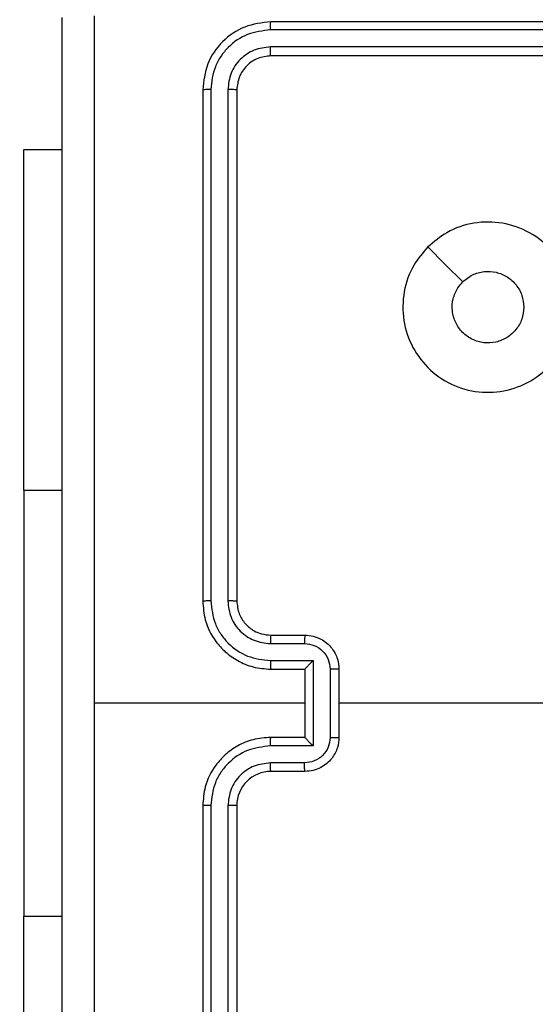
# Model space of a CAD drawing. Units: millimetres. Extents: x -528 to 550, y 59 to 574.
# Drawn here: x 148 to 151, y 213 to 219 of the extents above; entities that cross this region are included whole.
import ezdxf

# ---------------------------------------------------------------- set-up
doc = ezdxf.new("R2010")
doc.units = ezdxf.units.MM
doc.header["$LTSCALE"] = 20
doc.header["$PDSIZE"] = -1
doc.layers.add('VP-DIM', color=7, linetype='Continuous')
doc.layers.add('VP-EQ', color=7, linetype='Continuous', true_color=0x8a3492)
doc.dimstyles.get("Standard").update_dxf_attribs({"dimtxt": 14, "dimasz": 20, "dimexe": 20, "dimexo": 50, "dimgap": 20, "dimtad": 0, "dimdec": 0, "dimzin": 0, "dimdsep": 46, "dimtxsty": 'Standard', "dimcen": -0.09, "dimadec": 0, "dimazin": 0, "dimtfac": 1, "dimtdec": 4, "dimtofl": 0, "dimtmove": 0, "dimatfit": 3, "dimfxl": 70, "dimfxlon": 1, "dimtolj": 1, "dimtzin": 0, "dimarcsym": 0})

# ---------------------------------------------------------------- blocks, each defined once
blk = doc.blocks.new('*D31')
at = {"layer": 'Defpoints', "color": 0}
for p in [(231.857, 493.9746), (147.757, 213.6149), (231.857, 213.4382)]:
    blk.add_point(p, dxfattribs=at)
at = {"layer": 'VP-DIM', "color": 0, "lineweight": -2}
for p, q in [((147.757, 423.9746), (147.757, 513.9746)), ((231.857, 423.9746), (231.857, 513.9746)), ((127.757, 493.9746), (107.757, 493.9746)), ((251.857, 493.9746), (271.857, 493.9746))]:
    blk.add_line(p, q, dxfattribs=at)
at = {"layer": 'VP-DIM', "color": 0}
for points in [[(127.757, 490.6413), (127.757, 497.3079), (147.757, 493.9746)], [(251.857, 497.3079), (251.857, 490.6413), (231.857, 493.9746)]]:
    blk.add_solid(points, dxfattribs=at)
at = {"layer": 'VP-DIM', "color": 0, "insert": (191.039, 493.9746), "char_height": 14, "attachment_point": 5}
blk.add_mtext('\\A1;84', dxfattribs=at)
blk = doc.blocks.new('*D34')
at = {"layer": 'Defpoints', "color": 0}
for p in [(-2.1667, 553.9745), (-2.1667, 214.4745), (381.9306, 214.4745)]:
    blk.add_point(p, dxfattribs=at)
at = {"layer": 'VP-DIM', "color": 0, "lineweight": -2}
for p, q in [((-2.1667, 483.9745), (-2.1667, 573.9745)), ((381.9306, 483.9745), (381.9306, 573.9745)), ((17.8333, 553.9745), (148.7513, 553.9745)), ((361.9306, 553.9745), (226.0846, 553.9745))]:
    blk.add_line(p, q, dxfattribs=at)
at = {"layer": 'VP-DIM', "color": 0}
for points in [[(17.8333, 557.3079), (17.8333, 550.6412), (-2.1667, 553.9745)], [(361.9306, 550.6412), (361.9306, 557.3079), (381.9306, 553.9745)]]:
    blk.add_solid(points, dxfattribs=at)
at = {"layer": 'VP-DIM', "color": 0, "insert": (187.4179, 553.9745), "char_height": 14, "attachment_point": 5}
blk.add_mtext('\\A1;384', dxfattribs=at)
blk = doc.blocks.new('wd1478')
at = {"color": 7, "linetype": 'Continuous', "lineweight": 25}
for p, q in [((-498.4319, 82.9384), (-501.4319, 82.9384)), ((-498.4323, 82.891), (-501.4343, 82.891)), ((-498.4323, 82.7909), (-501.4343, 82.7909)), ((-498.4319, 82.7384), (-501.4319, 82.7384)), ((-501.8319, 82.5384), (-501.8319, 79.5384)), ((-501.7845, 82.5408), (-501.7845, 79.5388)), ((-501.6845, 82.5408), (-501.6844, 79.5388)), ((-501.6319, 82.5384), (-501.6319, 79.5384)), ((-502.8819, 82.1884), (-502.6569, 82.1884)), ((-502.8819, 80.1884), (-502.8819, 77.6884)), ((-501.4319, 79.3384), (-501.2319, 79.3384)), ((-501.4343, 79.2886), (-501.2341, 79.2886)), ((-501.4343, 79.1886), (-501.1841, 79.1886)), ((-501.1841, 79.1886), (-501.1841, 78.6883)), ((-501.4319, 79.1384), (-501.2319, 79.1384)), ((-501.2319, 79.1384), (-501.2319, 79.1385)), ((-501.2319, 79.1384), (-501.2319, 78.7384)), ((-501.084, 79.1385), (-501.084, 78.7383)), ((-501.0319, 79.1384), (-501.0319, 78.7384)), ((-501.2319, 78.9384), (-502.4691, 78.9384)), ((-499.4347, 78.9384), (-501.0319, 78.9384)), ((-501.2319, 78.7384), (-501.4319, 78.7384)), ((-501.2319, 78.7384), (-501.2319, 78.7384)), ((-501.1841, 78.6883), (-501.4343, 78.6883)), ((-501.2341, 78.5882), (-501.4343, 78.5882)), ((-501.2319, 78.5384), (-501.4319, 78.5384)), ((-501.8319, 78.3384), (-501.8319, 75.3384)), ((-501.7845, 78.338), (-501.7845, 75.336)), ((-501.6844, 78.338), (-501.6845, 75.336)), ((-501.6319, 78.3384), (-501.6319, 75.3384))]:
    blk.add_line(p, q, dxfattribs=at)
at = {"color": 8, "linetype": 'Continuous', "lineweight": 25}
for p, q in [((-502.8819, 80.1884), (-502.6569, 80.1884)), ((-502.8819, 77.6884), (-502.6569, 77.6884))]:
    blk.add_line(p, q, dxfattribs=at)
at = {"color": 7, "linetype": 'Continuous', "lineweight": 25, "flags": 128}
for points in [[(-502.8819, 80.1884), (-502.8819, 80.473), (-502.8819, 80.7519), (-502.8819, 81.0192), (-502.8819, 81.2697), (-502.8819, 81.4981), (-502.8819, 81.6999), (-502.8819, 81.8709), (-502.8819, 82.0077), (-502.8819, 82.1074), (-502.8819, 82.1681), (-502.8819, 82.1884)], [(-500.5103, 81.6168), (-500.4079, 81.5143), (-500.3054, 81.4119)], [(-502.8819, 75.6884), (-502.8819, 75.7088), (-502.8819, 75.7694), (-502.8819, 75.8692), (-502.8819, 76.0059), (-502.8819, 76.1769), (-502.8819, 76.3787), (-502.8819, 76.6071), (-502.8819, 76.8576), (-502.8819, 77.1249), (-502.8819, 77.4038), (-502.8819, 77.6884)]]:
    blk.add_lwpolyline(points, dxfattribs=at)
at = {"color": 7, "linetype": 'Continuous', "lineweight": 25}
blk.add_arc((-501.4319, 78.3384), 0.2, 89.99899, 180.00101, dxfattribs=at)
for points, knots in [([(-502.6569, 74.9134), (-502.6569, 75.8074), (-502.6569, 77.5956), (-502.6569, 80.2812), (-502.6569, 82.0694), (-502.6569, 82.9634)], [0, 0, 0, 0, 0.3332957, 0.6667014, 1, 1, 1, 1]), ([(-502.4693, 82.9741), (-502.4692, 82.3019), (-502.4692, 80.9574), (-502.4691, 79.6114), (-502.4691, 78.9384)], [0, 0, 0, 0, 0.500008, 1, 1, 1, 1]), ([(-501.4319, 82.9384), (-501.4844, 82.9324), (-501.5892, 82.9204), (-501.7214, 82.8278), (-501.8139, 82.6956), (-501.8259, 82.5908), (-501.8319, 82.5384)], [0, 0, 0, 0, 0.2501512, 0.5001308, 0.7500424, 1, 1, 1, 1]), ([(-501.4343, 82.891), (-501.4343, 82.898), (-501.4341, 82.9121), (-501.4335, 82.9276), (-501.4327, 82.9367), (-501.4322, 82.9378), (-501.4319, 82.9384)], [0, 0, 0, 0, 0.279854, 0.55913, 0.779562, 1, 1, 1, 1]), ([(-501.4343, 82.891), (-501.48, 82.8855), (-501.5713, 82.8744), (-501.669, 82.8072), (-501.7272, 82.7369), (-501.7716, 82.6557), (-501.7794, 82.5867), (-501.7845, 82.5408)], [0, 0, 0, 0, 0.249619, 0.499218, 0.623818, 0.749845, 1, 1, 1, 1]), ([(-501.4343, 82.7909), (-501.4671, 82.7872), (-501.5164, 82.7817), (-501.5744, 82.75), (-501.6246, 82.7084), (-501.6726, 82.6387), (-501.6805, 82.5734), (-501.6845, 82.5408)], [0, 0, 0, 0, 0.250154, 0.37617, 0.500778, 0.750383, 1, 1, 1, 1]), ([(-501.4319, 82.7384), (-501.4323, 82.7395), (-501.433, 82.7415), (-501.4338, 82.7556), (-501.4343, 82.773), (-501.4343, 82.785), (-501.4343, 82.7909)], [0, 0, 0, 0, 0.279813, 0.558956, 0.779439, 1, 1, 1, 1]), ([(-501.4319, 82.7384), (-501.4581, 82.7354), (-501.5105, 82.7294), (-501.5767, 82.6831), (-501.6229, 82.617), (-501.6289, 82.5646), (-501.6319, 82.5384)], [0, 0, 0, 0, 0.2502083, 0.5001278, 0.7499774, 1, 1, 1, 1]), ([(-501.7845, 82.5408), (-501.7916, 82.5407), (-501.8056, 82.5406), (-501.8211, 82.54), (-501.8302, 82.5392), (-501.8314, 82.5387), (-501.8319, 82.5384)], [0, 0, 0, 0, 0.279823, 0.559109, 0.779543, 1, 1, 1, 1]), ([(-501.6319, 82.5384), (-501.633, 82.5388), (-501.635, 82.5395), (-501.6492, 82.5403), (-501.6666, 82.5407), (-501.6785, 82.5408), (-501.6845, 82.5408)], [0, 0, 0, 0, 0.2798898, 0.559017, 0.7794519, 1, 1, 1, 1]), ([(-500.5103, 81.6167), (-500.4745, 81.647), (-500.3955, 81.7138), (-500.2411, 81.7657), (-500.0707, 81.7649), (-499.9083, 81.709), (-499.7753, 81.6009), (-499.6849, 81.4559), (-499.6479, 81.2893), (-499.6684, 81.1193), (-499.7437, 80.9658), (-499.8655, 80.8455), (-500.0204, 80.7728), (-500.1906, 80.7551), (-500.3569, 80.7945), (-500.5007, 80.8873), (-500.6058, 81.0222), (-500.6605, 81.1844), (-500.6575, 81.3549), (-500.6047, 81.5064), (-500.5391, 81.5831), (-500.5103, 81.6167)], [0, 0, 0, 0, 0.044736, 0.098639, 0.151935, 0.205875, 0.260191, 0.313198, 0.366982, 0.420857, 0.474336, 0.527987, 0.581906, 0.635427, 0.689069, 0.742822, 0.79663, 0.850209, 0.903793, 0.957775, 1, 1, 1, 1]), ([(-500.3055, 81.4119), (-500.2871, 81.4269), (-500.2505, 81.457), (-500.1805, 81.4759), (-500.1091, 81.4721), (-500.0426, 81.4444), (-499.9895, 81.3964), (-499.9537, 81.3336), (-499.9492, 81.2867), (-499.9469, 81.2634)], [0, 0, 0, 0, 0.143036, 0.286068, 0.42905, 0.572251, 0.715506, 0.858783, 1, 1, 1, 1]), ([(-499.9469, 81.2634), (-499.9492, 81.2398), (-499.9539, 81.1926), (-499.99, 81.1298), (-500.0433, 81.082), (-500.1098, 81.0547), (-500.1814, 81.0508), (-500.2504, 81.0709), (-500.3089, 81.1127), (-500.3502, 81.1715), (-500.3698, 81.2408), (-500.3651, 81.3123), (-500.341, 81.3714), (-500.3155, 81.4005), (-500.3055, 81.4119)], [0, 0, 0, 0, 0.085846, 0.171698, 0.257505, 0.343287, 0.4291, 0.514996, 0.600978, 0.686985, 0.773, 0.858938, 0.944848, 1, 1, 1, 1]), ([(-501.7845, 79.5388), (-501.7908, 79.5388), (-501.8033, 79.5388), (-501.819, 79.5387), (-501.8297, 79.5386), (-501.8312, 79.5385), (-501.8319, 79.5384)], [0, 0, 0, 0, 0.250145, 0.499931, 0.749783, 1, 1, 1, 1]), ([(-501.8319, 79.5384), (-501.8289, 79.5013), (-501.822, 79.417), (-501.7697, 79.3147), (-501.6995, 79.2368), (-501.6257, 79.1846), (-501.5346, 79.1462), (-501.467, 79.1411), (-501.4319, 79.1384)], [0, 0, 0, 0, 0.177152, 0.402393, 0.533642, 0.676997, 0.832456, 1, 1, 1, 1]), ([(-501.7845, 79.5388), (-501.7793, 79.4929), (-501.7715, 79.4238), (-501.727, 79.3426), (-501.6688, 79.2723), (-501.5713, 79.2052), (-501.4799, 79.1941), (-501.4343, 79.1886)], [0, 0, 0, 0, 0.2501185, 0.3764096, 0.5007616, 0.7503796, 1, 1, 1, 1]), ([(-501.6844, 79.5388), (-501.6806, 79.506), (-501.673, 79.4404), (-501.6152, 79.3577), (-501.5323, 79.3006), (-501.4669, 79.2926), (-501.4343, 79.2886)], [0, 0, 0, 0, 0.250437, 0.500126, 0.750068, 1, 1, 1, 1]), ([(-501.6319, 79.5384), (-501.6321, 79.5384), (-501.6326, 79.5385), (-501.6358, 79.5386), (-501.6406, 79.5386), (-501.6472, 79.5387), (-501.6553, 79.5387), (-501.6644, 79.5388), (-501.6743, 79.5388), (-501.681, 79.5388), (-501.6844, 79.5388)], [0, 0, 0, 0, 0.125138, 0.250283, 0.37527, 0.500042, 0.624784, 0.749818, 0.874979, 1, 1, 1, 1]), ([(-501.6319, 79.5384), (-501.6291, 79.5128), (-501.6237, 79.4648), (-501.5847, 79.4037), (-501.5371, 79.3652), (-501.4843, 79.3426), (-501.4503, 79.3399), (-501.4319, 79.3384)], [0, 0, 0, 0, 0.2444001, 0.4569016, 0.6746645, 0.8240188, 1, 1, 1, 1]), ([(-501.4319, 79.3384), (-501.4322, 79.3376), (-501.4328, 79.3361), (-501.4336, 79.3247), (-501.4341, 79.3082), (-501.4342, 79.2952), (-501.4343, 79.2886)], [0, 0, 0, 0, 0.25016, 0.499966, 0.749806, 1, 1, 1, 1]), ([(-501.2319, 79.3384), (-501.2323, 79.3375), (-501.2329, 79.3355), (-501.2336, 79.3223), (-501.234, 79.3059), (-501.2341, 79.2944), (-501.2341, 79.2886)], [0, 0, 0, 0, 0.2798678, 0.559097, 0.7795426, 1, 1, 1, 1]), ([(-501.2319, 79.3384), (-501.2154, 79.3372), (-501.1832, 79.3349), (-501.1392, 79.3174), (-501.1027, 79.293), (-501.0664, 79.2552), (-501.0376, 79.2029), (-501.0337, 79.1586), (-501.0319, 79.1384)], [0, 0, 0, 0, 0.158467, 0.307434, 0.446901, 0.576852, 0.807276, 1, 1, 1, 1]), ([(-501.2341, 79.2886), (-501.2145, 79.2863), (-501.1753, 79.2815), (-501.1256, 79.2472), (-501.0909, 79.1975), (-501.0863, 79.1582), (-501.084, 79.1385)], [0, 0, 0, 0, 0.249944, 0.499885, 0.749569, 1, 1, 1, 1]), ([(-501.4343, 79.1886), (-501.4342, 79.182), (-501.4341, 79.1689), (-501.4336, 79.1523), (-501.4328, 79.1408), (-501.4322, 79.1392), (-501.4319, 79.1384)], [0, 0, 0, 0, 0.250179, 0.500011, 0.749788, 1, 1, 1, 1]), ([(-501.1841, 79.1886), (-501.1896, 79.183), (-501.2005, 79.172), (-501.2137, 79.1585), (-501.2227, 79.1491), (-501.228, 79.1434), (-501.2313, 79.1396), (-501.2317, 79.1388), (-501.2319, 79.1385)], [0, 0, 0, 0, 0.251503, 0.502476, 0.646504, 0.775705, 0.892565, 1, 1, 1, 1]), ([(-501.0319, 79.1384), (-501.0321, 79.1384), (-501.0326, 79.1384), (-501.0357, 79.1385), (-501.0406, 79.1385), (-501.0471, 79.1385), (-501.0551, 79.1385), (-501.0641, 79.1385), (-501.0739, 79.1385), (-501.0806, 79.1385), (-501.084, 79.1385)], [0, 0, 0, 0, 0.125032, 0.250134, 0.37522, 0.500032, 0.624729, 0.749808, 0.874964, 1, 1, 1, 1]), ([(-502.4691, 78.9384), (-502.4691, 78.2654), (-502.4692, 76.9195), (-502.4692, 75.575), (-502.4692, 74.9027)], [0, 0, 0, 0, 0.4999924, 1, 1, 1, 1]), ([(-501.4319, 78.7384), (-501.467, 78.7358), (-501.5346, 78.7306), (-501.6257, 78.6923), (-501.6995, 78.64), (-501.7697, 78.5621), (-501.822, 78.4598), (-501.8289, 78.3755), (-501.8319, 78.3384)], [0, 0, 0, 0, 0.167544, 0.323002, 0.46636, 0.597604, 0.822849, 1, 1, 1, 1]), ([(-501.4343, 78.6883), (-501.4342, 78.6948), (-501.4341, 78.7079), (-501.4336, 78.7246), (-501.4328, 78.7361), (-501.4322, 78.7376), (-501.4319, 78.7384)], [0, 0, 0, 0, 0.2501823, 0.5000181, 0.7497766, 1, 1, 1, 1]), ([(-501.084, 78.7383), (-501.0863, 78.7186), (-501.0909, 78.6793), (-501.1256, 78.6296), (-501.1753, 78.5954), (-501.2145, 78.5906), (-501.2341, 78.5882)], [0, 0, 0, 0, 0.250433, 0.500113, 0.750066, 1, 1, 1, 1]), ([(-501.0319, 78.7384), (-501.0337, 78.7182), (-501.0376, 78.6739), (-501.0664, 78.6216), (-501.1027, 78.5838), (-501.1392, 78.5594), (-501.1832, 78.5419), (-501.2153, 78.5396), (-501.2319, 78.5384)], [0, 0, 0, 0, 0.1927256, 0.4231464, 0.5531056, 0.6925732, 0.8415416, 1, 1, 1, 1]), ([(-501.1841, 78.6883), (-501.1896, 78.6938), (-501.2006, 78.7048), (-501.2137, 78.7183), (-501.2227, 78.7278), (-501.2279, 78.7335), (-501.2313, 78.7372), (-501.2317, 78.738), (-501.2319, 78.7384)], [0, 0, 0, 0, 0.2514908, 0.5024978, 0.6465421, 0.7757074, 0.8925546, 1, 1, 1, 1]), ([(-501.084, 78.7383), (-501.0806, 78.7383), (-501.0739, 78.7383), (-501.0641, 78.7383), (-501.0551, 78.7383), (-501.0471, 78.7383), (-501.0406, 78.7383), (-501.0357, 78.7384), (-501.0326, 78.7384), (-501.0321, 78.7384), (-501.0319, 78.7384)], [0, 0, 0, 0, 0.125036, 0.250192, 0.375271, 0.499968, 0.62478, 0.749866, 0.874968, 1, 1, 1, 1]), ([(-501.4343, 78.6883), (-501.4799, 78.6827), (-501.5713, 78.6717), (-501.6688, 78.6046), (-501.727, 78.5343), (-501.7715, 78.4531), (-501.7793, 78.3839), (-501.7845, 78.338)], [0, 0, 0, 0, 0.249623, 0.499238, 0.623578, 0.749882, 1, 1, 1, 1]), ([(-501.4343, 78.5882), (-501.467, 78.5844), (-501.5325, 78.5768), (-501.6153, 78.5191), (-501.6725, 78.4361), (-501.6804, 78.3707), (-501.6844, 78.338)], [0, 0, 0, 0, 0.2504518, 0.5001469, 0.7500923, 1, 1, 1, 1]), ([(-501.4319, 78.5384), (-501.4322, 78.5392), (-501.4328, 78.5407), (-501.4336, 78.5521), (-501.4341, 78.5686), (-501.4342, 78.5817), (-501.4343, 78.5882)], [0, 0, 0, 0, 0.250162, 0.499967, 0.749806, 1, 1, 1, 1]), ([(-501.2319, 78.5384), (-501.2322, 78.5394), (-501.2329, 78.5413), (-501.2336, 78.5545), (-501.234, 78.571), (-501.2341, 78.5825), (-501.2341, 78.5882)], [0, 0, 0, 0, 0.279869, 0.559098, 0.779543, 1, 1, 1, 1]), ([(-501.7845, 78.338), (-501.7908, 78.338), (-501.8033, 78.3381), (-501.819, 78.3381), (-501.8297, 78.3383), (-501.8312, 78.3384), (-501.8319, 78.3384)], [0, 0, 0, 0, 0.250146, 0.499918, 0.749782, 1, 1, 1, 1]), ([(-501.6319, 78.3384), (-501.6321, 78.3384), (-501.6326, 78.3383), (-501.6358, 78.3383), (-501.6406, 78.3382), (-501.6472, 78.3381), (-501.6553, 78.3381), (-501.6644, 78.338), (-501.6743, 78.338), (-501.681, 78.338), (-501.6844, 78.338)], [0, 0, 0, 0, 0.125141, 0.250286, 0.375283, 0.500055, 0.624798, 0.749816, 0.87496, 1, 1, 1, 1])]:
    blk.add_open_spline(points, degree=3, knots=knots, dxfattribs=at)
blk = doc.blocks.new('wd1478 2d')
at = {"layer": 'VP-EQ', "color": 0}
blk.add_blockref('wd1478', (650.6389, 136.2111), dxfattribs=at)

msp = doc.modelspace()

# ---------------------------------------------------------------- block references
at = {"layer": 'VP-EQ', "color": 0}
msp.add_blockref('wd1478 2d', (0, 0), dxfattribs=at)

# ---------------------------------------------------------------- dimensions: what is measured, and where the dimension line sits
at = {"layer": 'VP-DIM'}
for base, p1, p2, picture, middle in [((-2.1667, 553.9745), (381.9306, 214.4745), (-2.1667, 214.4745), '*D34', (187.4179, 553.9745)), ((231.857, 493.9746), (147.757, 213.6149), (231.857, 213.4382), '*D31', (191.039, 493.9746))]:
    dim = msp.add_linear_dim(base=base, p1=p1, p2=p2, dimstyle='Standard', dxfattribs=at)
    dim.commit()
    dim.dimension.update_dxf_attribs({"geometry": picture, "text_midpoint": middle, "dimtype": 160})

doc.saveas('drawing.dxf')
